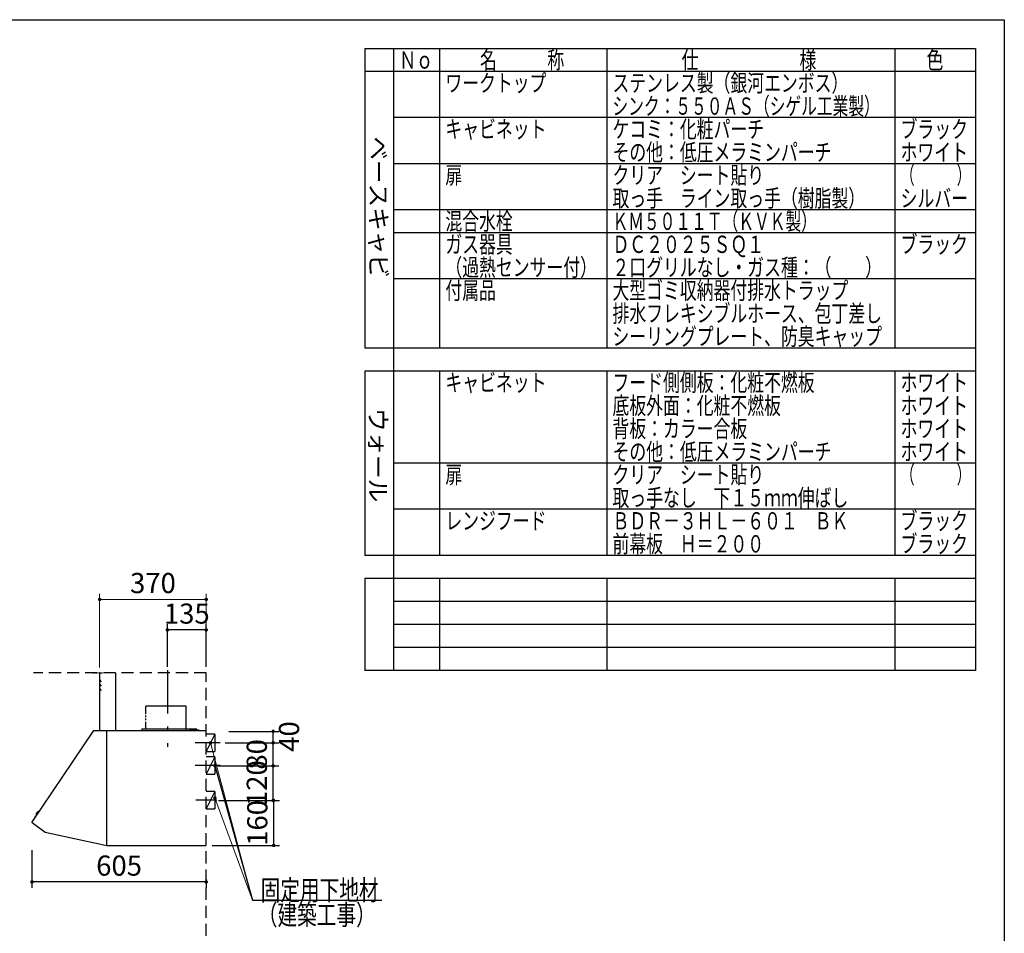
# Model space of a CAD drawing. Units: millimetres. Extents: x 210 to 8110, y 68 to 5608.
# Drawn here: x 4693 to 8110, y 2435 to 5608 of the extents above; entities that cross this region are included whole.
import ezdxf

# ---------------------------------------------------------------- set-up
doc = ezdxf.new("R2010")
doc.units = ezdxf.units.MM
doc.header["$LTSCALE"] = 5
doc.linetypes.add('DASHDOT', pattern=[50.5, 30, -9, 2.5, -9])
doc.linetypes.add('HIDDEN', pattern=[12.6, 8.4, -4.2])
for name, color, linetype, lineweight in [('091', 7, 'Continuous', 9), ('フード', 251, 'Continuous', 9), ('レイヤ_1', 7, 'Continuous', 9), ('建築', 136, 'Continuous', 9), ('熱源', 214, 'Continuous', 9)]:
    doc.layers.add(name, color=color, linetype=linetype, lineweight=lineweight)
doc.styles.get("Standard").update_dxf_attribs({"font": 'txt', "bigfont": 'bigfont'})
doc.styles.add('T_STANDARD', font='txt', dxfattribs={"height": 10, "bigfont": 'bigfont'})
doc.styles.add('ＭＳ ゴシック', font='txt')
doc.dimstyles.get("Standard").update_dxf_attribs({"dimtxt": 0.18, "dimasz": 0.18, "dimexe": 0.18, "dimexo": 0.0625, "dimgap": 0.09, "dimtad": 0, "dimtih": 1, "dimtoh": 1, "dimdec": 4, "dimzin": 0, "dimdsep": 46, "dimtxsty": 'Standard', "dimcen": 0.09, "dimadec": 0, "dimazin": 0, "dimtfac": 1, "dimtdec": 4, "dimtofl": 0, "dimtmove": 0, "dimatfit": 3, "dimfxl": 1, "dimtolj": 1, "dimtzin": 0, "dimarcsym": 0})

# ---------------------------------------------------------------- blocks, each defined once
blk = doc.blocks.new('_DOT')
at = {"color": 0}
blk.add_line((-0.5, 0), (-1, 0), dxfattribs=at)
at = {"color": 0, "const_width": 0.5}
blk.add_lwpolyline([(-0.25, 0, 1), (0.25, 0, 1)], format="xyb", close=True, dxfattribs=at)
blk = doc.blocks.new('Dim53')
at = {"layer": 'フード', "color": 251, "linetype": 'Continuous', "lineweight": 30}
for p, q in [((4735, 2723.5), (4735, 2593.5)), ((5340, 2613.5), (4735, 2613.5)), ((5340, 2623.5), (5340, 2593.5))]:
    blk.add_line(p, q, dxfattribs=at)
at = {"layer": 'フード', "color": 251, "linetype": 'Continuous', "lineweight": 30, "xscale": 12, "yscale": 12, "zscale": 12}
for p, rotation in [((4735, 2613.5), 179.9999999999998), ((5340, 2613.5), 359.9999999999997)]:
    blk.add_blockref('_DOT', p, dxfattribs=dict(at, rotation=rotation))
at = {"layer": 'フード', "color": 251, "linetype": 'Continuous', "lineweight": 9, "insert": (5037.5, 2613.5), "char_height": 70, "width": 883.333, "attachment_point": 8, "style": 'ＭＳ ゴシック'}
blk.add_mtext('605', dxfattribs=at)
blk = doc.blocks.new('Dim54')
at = {"layer": 'フード', "color": 251, "linetype": 'Continuous', "lineweight": 30}
for p, q in [((5380.5, 3016.5), (5592.3, 3016.5)), ((5572.3, 2896.5), (5572.3, 3016.5)), ((5382.3, 2896.5), (5592.3, 2896.5))]:
    blk.add_line(p, q, dxfattribs=at)
at = {"layer": 'フード', "color": 251, "linetype": 'Continuous', "lineweight": 30, "xscale": 12, "yscale": 12, "zscale": 12}
for p, rotation in [((5572.3, 3016.5), 89.99999999999939), ((5572.3, 2896.5), 269.9999999999995)]:
    blk.add_blockref('_DOT', p, dxfattribs=dict(at, rotation=rotation))
at = {"layer": 'フード', "color": 251, "linetype": 'Continuous', "lineweight": 9, "insert": (5572.3, 2956.5), "char_height": 70, "width": 850, "attachment_point": 8, "rotation": 90, "style": 'ＭＳ ゴシック'}
blk.add_mtext('120', dxfattribs=at)
blk = doc.blocks.new('Dim55')
at = {"layer": 'フード', "color": 251, "linetype": 'Continuous', "lineweight": 30}
for p, q in [((5405.9, 3096.5), (5592.3, 3096.5)), ((5572.3, 3016.5), (5572.3, 3096.5)), ((5429.6, 3016.5), (5592.3, 3016.5))]:
    blk.add_line(p, q, dxfattribs=at)
at = {"layer": 'フード', "color": 251, "linetype": 'Continuous', "lineweight": 30, "xscale": 12, "yscale": 12, "zscale": 12}
for p, rotation in [((5572.3, 3096.5), 89.99999999999939), ((5572.3, 3016.5), 269.9999999999995)]:
    blk.add_blockref('_DOT', p, dxfattribs=dict(at, rotation=rotation))
at = {"layer": 'フード', "color": 251, "linetype": 'Continuous', "lineweight": 9, "insert": (5572.3, 3056.5), "char_height": 70, "width": 566.667, "attachment_point": 8, "rotation": 90, "style": 'ＭＳ ゴシック'}
blk.add_mtext('80', dxfattribs=at)
blk = doc.blocks.new('Dim56')
at = {"layer": 'フード', "color": 251, "linetype": 'Continuous', "lineweight": 30}
for p, q in [((5505, 2896.5), (5594, 2896.5)), ((5574, 2896.5), (5574, 2740.5)), ((5360, 2740.5), (5594, 2740.5))]:
    blk.add_line(p, q, dxfattribs=at)
at = {"layer": 'フード', "color": 251, "linetype": 'Continuous', "lineweight": 30, "xscale": 12, "yscale": 12, "zscale": 12}
for p, rotation in [((5574, 2896.5), 89.99999999999949), ((5574, 2740.5), 269.9999999999995)]:
    blk.add_blockref('_DOT', p, dxfattribs=dict(at, rotation=rotation))
at = {"layer": 'フード', "color": 251, "linetype": 'Continuous', "lineweight": 9, "insert": (5574, 2818.5), "char_height": 70, "width": 850, "attachment_point": 8, "rotation": 90, "style": 'ＭＳ ゴシック'}
blk.add_mtext('160', dxfattribs=at)
blk = doc.blocks.new('Dim57')
at = {"layer": 'フード', "color": 251, "linetype": 'Continuous', "lineweight": 30}
for p, q in [((5205, 3360), (5205, 3508.5)), ((5340, 3488.5), (5205, 3488.5)), ((5340, 3360), (5340, 3508.5))]:
    blk.add_line(p, q, dxfattribs=at)
at = {"layer": 'フード', "color": 251, "linetype": 'Continuous', "lineweight": 30, "xscale": 12, "yscale": 12, "zscale": 12}
for p, rotation in [((5205, 3488.5), 179.9999999999998), ((5340, 3488.5), 359.9999999999997)]:
    blk.add_blockref('_DOT', p, dxfattribs=dict(at, rotation=rotation))
at = {"layer": 'フード', "color": 251, "linetype": 'Continuous', "lineweight": 9, "insert": (5272.5, 3488.5), "char_height": 70, "width": 850, "attachment_point": 8, "style": 'ＭＳ ゴシック'}
blk.add_mtext('135', dxfattribs=at)
blk = doc.blocks.new('Dim58')
at = {"layer": 'フード', "color": 251, "linetype": 'Continuous', "lineweight": 30}
for p, q in [((5418.7, 3136.5), (5592.3, 3136.5)), ((5572.3, 3096.5), (5572.3, 3136.5)), ((5456.8, 3096.5), (5592.3, 3096.5))]:
    blk.add_line(p, q, dxfattribs=at)
at = {"layer": 'フード', "color": 251, "linetype": 'Continuous', "lineweight": 30, "xscale": 12, "yscale": 12, "zscale": 12}
for p, rotation in [((5572.3, 3136.5), 89.99999999999949), ((5572.3, 3096.5), 269.9999999999998)]:
    blk.add_blockref('_DOT', p, dxfattribs=dict(at, rotation=rotation))
at = {"layer": 'フード', "color": 251, "linetype": 'Continuous', "lineweight": 9, "insert": (5592.3, 3118.5), "char_height": 70, "width": 566.667, "attachment_point": 2, "rotation": 90, "style": 'ＭＳ ゴシック'}
blk.add_mtext('40', dxfattribs=at)
blk = doc.blocks.new('Dim59')
at = {"layer": 'フード', "color": 251, "linetype": 'Continuous', "lineweight": 9}
for p, q in [((4970, 3358.1), (4970, 3614.5)), ((4970, 3594.5), (5340, 3594.5)), ((5340, 3360), (5340, 3614.5))]:
    blk.add_line(p, q, dxfattribs=at)
at = {"layer": 'フード', "color": 251, "linetype": 'Continuous', "lineweight": 9, "xscale": 12, "yscale": 12, "zscale": 12}
for p, rotation in [((4970, 3594.5), 179.9999999999998), ((5340, 3594.5), 359.9999999999997)]:
    blk.add_blockref('_DOT', p, dxfattribs=dict(at, rotation=rotation))
at = {"layer": 'フード', "color": 251, "linetype": 'Continuous', "lineweight": 9, "insert": (5155, 3594.5), "char_height": 70, "width": 900, "attachment_point": 8, "style": 'ＭＳ ゴシック'}
blk.add_mtext('370', dxfattribs=at)

msp = doc.modelspace()

# ---------------------------------------------------------------- linework, layer by layer
at = {"layer": 'フード', "color": 251, "linetype": 'Continuous', "lineweight": 30}
for p, q in [((4945, 3340), (4946.62, 3340)), ((4949.889, 3340), (4953.884, 3340)), ((4956.789, 3340), (4960.421, 3340)), ((4965.869, 3340), (4970, 3340)), ((4970, 3340), (4970, 3140)), ((4970.5, 3340), (4980.347, 3340)), ((5025, 3340), (5025, 3140)), ((5129.4, 3224.174), (5129.4, 3196.38)), ((5270.6, 3224.174), (5130.105, 3224.174)), ((5270.6, 3140), (5270.6, 3224.174)), ((5129.4, 3191.663), (5129.4, 3186.219)), ((5129.4, 3181.138), (5129.4, 3175.695)), ((5117, 3145), (5117, 3140)), ((5117, 3145), (5306, 3145)), ((5129.4, 3169.526), (5129.4, 3145)), ((5293, 3145), (5293, 3140)), ((4735.116, 2820.484), (4950, 3140)), ((4950, 3140), (4995, 3140)), ((4995, 3006.267), (4995, 3140)), ((4995, 2841), (4995, 3139.5)), ((4995, 2740.737), (4995, 3139.4)), ((4995.5, 3140), (5075, 3140)), ((4995.6, 3140), (5339.5, 3140)), ((5281, 3143.9), (5281, 3142.9)), ((5306.3, 3143.9), (5281, 3143.9)), ((5298.662, 3142.9), (5281, 3142.9)), ((5315, 3140.4), (5294, 3140.4)), ((5294, 3140.4), (5294, 3139.4)), ((5296.598, 3141.519), (5296.5, 3140.4)), ((5296.5, 3140.4), (5303.5, 3140.4)), ((5296.5, 3140.4), (5303.5, 3140.4)), ((5306, 3142.9), (5301.338, 3142.9)), ((5303.5, 3140.4), (5303.402, 3141.519)), ((5306, 3140.4), (5306, 3142.9)), ((5307, 3140.4), (5307, 3143.2)), ((5315, 3140.4), (5315, 3139.4)), ((5325, 3140), (5325, 3139.4)), ((5370, 3126.532), (5340, 3126.532)), ((5370, 3126.532), (5340, 3066.532)), ((5370, 3126.532), (5370, 3066.532)), ((4995, 2841), (4995, 3102)), ((5388, 3096.532), (5301, 3096.532)), ((5340, 3066.532), (5370, 3066.532)), ((5370, 3047.5), (5340, 3047.5)), ((5370, 3047.5), (5340, 2987.5)), ((5370, 3047.5), (5370, 2987.5)), ((5388, 3017.5), (5301, 3017.5)), ((4995, 2740), (4995, 3006.267)), ((5340, 2987.5), (5370, 2987.5)), ((5370, 2927.5), (5340, 2927.5)), ((5370, 2927.5), (5340, 2867.5)), ((5370, 2927.5), (5370, 2867.5)), ((5377, 2897.5), (5304, 2897.5)), ((4760.945, 2861.566), (4744.768, 2838.558)), ((4744.819, 2837.342), (4745.987, 2835.945)), ((4750.408, 2846.58), (4750.159, 2846.757)), ((4757.605, 2856.817), (4757.354, 2856.991)), ((4762.107, 2861.93), (4763.816, 2861.304)), ((5340, 2867.5), (5370, 2867.5)), ((4735.245, 2819.645), (4780.704, 2786.261)), ((4780.704, 2786.261), (4995, 2740)), ((4995.6, 2740), (5339.5, 2740))]:
    msp.add_line(p, q, dxfattribs=at)
at = {"layer": 'フード', "color": 251, "linetype": 'HIDDEN', "lineweight": 30}
for p, q in [((4970, 3315), (4975.142, 3308.872)), ((4970, 3300), (4975.142, 3293.872)), ((4970, 3285), (4975.142, 3278.872))]:
    msp.add_line(p, q, dxfattribs=at)
at = {"layer": 'フード', "color": 251, "linetype": 'DASHDOT', "lineweight": 30}
msp.add_line((5205, 3348.42), (5205, 3082.379), dxfattribs=at)
at = {"layer": 'フード', "color": 251, "linetype": 'Continuous', "lineweight": 9}
for points in [[(5355, 3096.532), (5500, 2550)], [(5370, 2905.5), (5500, 2550)]]:
    msp.add_lwpolyline(points, dxfattribs=at)
at = {"layer": 'フード', "color": 251, "linetype": 'Continuous', "lineweight": 30}
msp.add_lwpolyline([(5370, 3017.5), (5500, 2550), (5949, 2550)], dxfattribs=at)
msp.add_lwpolyline([(5370, 3017.5), (5500, 2550), (5949, 2550)], dxfattribs=at)
for centre, radius, start, end in [((4970.5, 3339.5), 0.5, 90, 180), ((4970.5, 3239.5), 0.5, 90, 180), ((5297.893, 3141.406), 1.3, 105.88085, 175), ((5300, 3134), 9, 74.11915, 105.88085), ((5302.107, 3141.406), 1.3, 5, 74.11915), ((5306.3, 3143.2), 0.7, 0, 90), ((5339.5, 3139.5), 0.5, 0, 90), ((5339.5, 3139.5), 0.5, 0, 90), ((4745.586, 2837.983), 1, 144.889802, 219.889802), ((4751.029, 2847.979), 1.5, 173.281204, 234.558745), ((4760.96, 2846.81), 11.5, 116.4984, 173.281204), ((4756.498, 2855.759), 1.5, 55.220859, 116.4984), ((4761.763, 2860.991), 1, 69.889802, 144.889802), ((4735.6, 2820.128), 0.6, 143.70737, 233.70737)]:
    msp.add_arc(centre, radius, start, end, dxfattribs=at)
at = {"layer": 'レイヤ_1', "color": 7, "linetype": 'Continuous', "lineweight": 30}
for p, q in [((210, 5607.5), (8110, 5607.5)), ((8110, 5607.5), (8110, 67.5)), ((5890, 5507.5), (8010, 5507.5)), ((5890, 5507.5), (5890, 4467.5)), ((5990, 5507.5), (5990, 3347.5)), ((6150, 5507.5), (6150, 4467.5)), ((6730, 5507.5), (6730, 4467.5)), ((7730, 5507.5), (7730, 4467.5)), ((8010, 5507.5), (8010, 3347.5)), ((8010, 5427.5), (5890, 5427.5)), ((8010, 5267.5), (5990, 5267.5)), ((8010, 5107.5), (5990, 5107.5)), ((8010, 4947.5), (5990, 4947.5)), ((8010, 4867.5), (5990, 4867.5)), ((8010, 4707.5), (5990, 4707.5)), ((8010, 4467.5), (5890, 4467.5)), ((8010, 4387.5), (5890, 4387.5)), ((5890, 4387.5), (5890, 3747.5)), ((6150, 4387.5), (6150, 3747.5)), ((6730, 4387.5), (6730, 3747.5)), ((7730, 4387.5), (7730, 3747.5)), ((8010, 4067.5), (5990, 4067.5)), ((8010, 3907.5), (5990, 3907.5)), ((8010, 3747.5), (5890, 3747.5)), ((5890, 3667.5), (5890, 3347.5)), ((8010, 3667.5), (5890, 3667.5)), ((6150, 3667.5), (6150, 3347.5)), ((6730, 3667.5), (6730, 3347.5)), ((7730, 3667.5), (7730, 3347.5)), ((8010, 3587.5), (5990, 3587.5)), ((8010, 3507.5), (5990, 3507.5)), ((8010, 3427.5), (5990, 3427.5)), ((8010, 3347.5), (5890, 3347.5))]:
    msp.add_line(p, q, dxfattribs=at)
at = {"layer": '建築', "color": 136, "linetype": 'HIDDEN', "lineweight": 30}
for p, q in [((5340, 3340), (4740, 3340)), ((5340, 1040), (5340, 3340))]:
    msp.add_line(p, q, dxfattribs=at)

# ---------------------------------------------------------------- block references
at = {"layer": 'フード', "color": 251, "linetype": 'Continuous', "lineweight": 9, "xscale": 12, "yscale": 12, "zscale": 12}
for p, rotation in [((5355, 3096.532), 104.8587867604614), ((5370, 2905.5), 110.0865634089215)]:
    msp.add_blockref('_DOT', p, dxfattribs=dict(at, rotation=rotation))
at = {"layer": 'フード', "color": 251, "linetype": 'Continuous', "lineweight": 30, "xscale": 12, "yscale": 12, "zscale": 12, "rotation": 105.5399123696336}
msp.add_blockref('_DOT', (5370, 3017.5), dxfattribs=at)
msp.add_blockref('_DOT', (5370, 3017.5), dxfattribs=at)

# ---------------------------------------------------------------- texts
at = {"layer": '091', "color": 7, "linetype": 'Continuous', "lineweight": 9, "char_height": 60, "attachment_point": 7}
for s, insert, width in [('{\\fＭＳ ゴシック;\\W0.714286;ＢＤＲ－３ＨＬ－６０１\u3000ＢＫ}', (6750, 3837.5), 1081.00586), ('{\\fＭＳ ゴシック;\\W0.714286;ブラック}', (7750, 3837.5), 289.25412), ('{\\fＭＳ ゴシック;\\W0.714286;ブラック}', (7750, 3757.5), 289.25412), ('{\\fＭＳ ゴシック;\\W0.714286;前幕板\u3000Ｈ＝２００}', (6750, 3757.5), 691.27656)]:
    msp.add_mtext(s, dxfattribs=dict(at, insert=insert, width=width))
at = {"layer": 'フード', "color": 251, "linetype": 'Continuous', "lineweight": 9, "char_height": 70, "attachment_point": 7}
for s, insert, width in [('{\\fＭＳ ゴシック;\\W0.714286;固定用下地材}', (5529, 2550), 538.60622), ('{\\fＭＳ ゴシック;\\W0.714286;固定用下地材}', (5529, 2550), 538.60622), ('{\\fＭＳ ゴシック;\\W0.714286;（建築工事）}', (5519, 2464.5), 427.98817)]:
    msp.add_mtext(s, dxfattribs=dict(at, insert=insert, width=width))
at = {"layer": 'レイヤ_1', "color": 7, "linetype": 'Continuous', "lineweight": 9, "char_height": 60, "attachment_point": 7}
for s, insert, width in [('{\\fＭＳ ゴシック;\\W0.714286;名\u3000\u3000\u3000称}', (6290, 5437.5), 385.95615), ('{\\fＭＳ ゴシック;\\W0.714286;仕\u3000\u3000\u3000\u3000\u3000\u3000様}', (6990, 5437.5), 625.73339), ('{\\fＭＳ ゴシック;\\W0.714286;色}', (7840, 5437.5), 70.10746), ('{\\fＭＳ ゴシック;\\W0.714286;Ｎｏ}', (6010, 5437.5), 122.32291), ('{\\fＭＳ ゴシック;\\W0.714286;ワークトップ}', (6170, 5357.5), 460.44533), ('{\\fＭＳ ゴシック;\\W0.714286;ステンレス製（銀河エンボス）}', (6750, 5357.5), 1047.35185), ('{\\fＭＳ ゴシック;\\W0.666667;シンク：５５０ＡＳ（シゲル工業製）}', (6750, 5277.5), 1194.675), ('{\\fＭＳ ゴシック;\\W0.714286;キャビネット}', (6170, 5197.5), 456.67218), ('{\\fＭＳ ゴシック;\\W0.714286;ケコミ：化粧パーチ}', (6750, 5197.5), 697.11885), ('{\\fＭＳ ゴシック;\\W0.714286;ブラック}', (7750, 5197.5), 289.25412), ('{\\fＭＳ ゴシック;\\W0.714286;その他：低圧メラミンパーチ}', (6750, 5117.5), 1012.66326), ('{\\fＭＳ ゴシック;\\W0.714286;ホワイト}', (7750, 5117.5), 298.44355), ('{\\fＭＳ ゴシック;\\W0.714286;扉}', (6170, 5037.5), 71.02031), ('{\\fＭＳ ゴシック;\\W0.714286;クリア\u3000シート貼り}', (6750, 5037.5), 686.04285), ('{\\fＭＳ ゴシック;\\W0.595238;（\u3000\u3000\u3000）}', (7750, 5037.5), 239.7771), ('{\\fＭＳ ゴシック;\\W0.714286;取っ手\u3000ライン取っ手（樹脂製）}', (6750, 4957.5), 1127.98759), ('{\\fＭＳ ゴシック;\\W0.714286;シルバー}', (7750, 4957.5), 300.33012), ('{\\fＭＳ ゴシック;\\W0.714286;混合水栓}', (6170, 4877.5), 308.05898), ('{\\fＭＳ ゴシック;\\W0.666667;ＫＭ５０１１Ｔ（ＫＶＫ製）}', (6750, 4877.5), 893.29405), ('{\\fＭＳ ゴシック;\\W0.714286;ガス器具}', (6170, 4797.5), 301.91241), ('{\\fＭＳ ゴシック;\\W0.714286;ＤＣ２０２５ＳＱ１}', (6750, 4797.5), 663.52569), ('{\\fＭＳ ゴシック;\\W0.714286;ブラック}', (7750, 4797.5), 289.25412), ('{\\fＭＳ ゴシック;\\W0.714286;２口グリルなし・ガス種：（\u3000\u3000）}', (6750, 4717.5), 1192.25276), ('{\\fＭＳ ゴシック;\\W0.714286;付属品}', (6170, 4637.5), 224.92809), ('{\\fＭＳ ゴシック;\\W0.714286;大型ゴミ収納器付排水トラップ}', (6750, 4637.5), 1100.78444), ('{\\fＭＳ ゴシック;\\W0.714286;排水フレキシブルホース、包丁差し}', (6750, 4557.5), 1252.19707), ('{\\fＭＳ ゴシック;\\W0.714286;シーリングプレート、防臭キャップ}', (6750, 4477.5), 1253.10993), ('{\\fＭＳ ゴシック;\\W0.714286;キャビネット}', (6170, 4317.5), 456.67218), ('{\\fＭＳ ゴシック;\\W0.714286;フード側側板：化粧不燃板}', (6750, 4317.5), 931.72323), ('{\\fＭＳ ゴシック;\\W0.714286;ホワイト}', (7750, 4317.5), 298.44355), ('{\\fＭＳ ゴシック;\\W0.714286;底板外面：化粧不燃板}', (6750, 4237.5), 782.74488), ('{\\fＭＳ ゴシック;\\W0.714286;ホワイト}', (7750, 4237.5), 298.44355), ('{\\fＭＳ ゴシック;\\W0.714286;背板：カラー合板}', (6750, 4157.5), 623.90768), ('{\\fＭＳ ゴシック;\\W0.714286;ホワイト}', (7750, 4157.5), 298.44355), ('{\\fＭＳ ゴシック;\\W0.714286;その他：低圧メラミンパーチ}', (6750, 4077.5), 1012.66326), ('{\\fＭＳ ゴシック;\\W0.714286;ホワイト}', (7750, 4077.5), 298.44355), ('{\\fＭＳ ゴシック;\\W0.595238;（\u3000\u3000\u3000）}', (7750, 3997.5), 239.7771), ('{\\fＭＳ ゴシック;\\W0.714286;扉}', (6170, 3997.5), 71.02031), ('{\\fＭＳ ゴシック;\\W0.714286;クリア\u3000シート貼り}', (6750, 3997.5), 686.04285), ('{\\fＭＳ ゴシック;\\W0.714286;取っ手なし\u3000下１５ｍｍ伸ばし}', (6750, 3917.5), 1093.66415), ('{\\fＭＳ ゴシック;\\W0.714286;レンジフード}', (6170, 3837.5), 450.22132)]:
    msp.add_mtext(s, dxfattribs=dict(at, insert=insert, width=width))
at = {"layer": 'レイヤ_1', "color": 7, "linetype": 'Continuous', "lineweight": 9, "char_height": 60, "attachment_point": 9, "rotation": 270, "style": 'T_STANDARD'}
for s, insert, width in [('{\\f@ＭＳ ゴシック;ベースキャビ}', (5908, 4711), 641.982), ('{\\f@ＭＳ ゴシック;ウォール}', (5906, 3932), 424.5516)]:
    msp.add_mtext(s, dxfattribs=dict(at, insert=insert, width=width))
at = {"layer": '熱源', "color": 214, "linetype": 'Continuous', "lineweight": 9, "insert": (6170, 4717.5), "char_height": 60, "width": 604.18996, "attachment_point": 7}
msp.add_mtext('{\\fＭＳ ゴシック;\\W0.714286;（過熱センサー付）}', dxfattribs=at)

# ---------------------------------------------------------------- dimensions: what is measured, and where the dimension line sits
at = {"layer": 'フード', "color": 251, "linetype": 'Continuous', "lineweight": 9}
dim = msp.add_linear_dim(base=(5340, 3594.5), p1=(4970, 3338.085), p2=(5340, 3340), dimstyle='Standard', override={"dimscale": 1, "dimtxt": 70, "dimasz": 12, "dimexe": 20, "dimexo": 20, "dimgap": 0, "dimtad": 1, "dimtih": 0, "dimtoh": 0, "dimdec": 2, "dimzin": 8, "dimtxsty": 'ＭＳ ゴシック', "dimblk1": 'DOT', "dimblk2": 'DOT', "dimsah": 1, "dimse1": 0, "dimse2": 0, "dimtix": 0, "dimtofl": 1, "dimtmove": 1, "dimatfit": 2, "dimtzin": 8}, dxfattribs=at)
dim.commit()
dim.dimension.update_dxf_attribs({"geometry": 'Dim59', "text_midpoint": (5155, 3594.5), "dimtype": 160, "text_rotation": 360})
at = {"layer": 'フード', "color": 251, "linetype": 'Continuous', "lineweight": 30}
for base, p1, p2, angle, override, picture, middle in [((5205, 3488.5), (5340, 3340), (5205, 3340), 180, {"dimscale": 1, "dimtxt": 70, "dimasz": 12, "dimexe": 20, "dimexo": 20, "dimgap": 0, "dimtad": 1, "dimtih": 0, "dimtoh": 0, "dimdec": 2, "dimzin": 8, "dimtxsty": 'ＭＳ ゴシック', "dimblk1": 'DOT', "dimblk2": 'DOT', "dimsah": 1, "dimse1": 0, "dimse2": 0, "dimtix": 0, "dimtofl": 1, "dimtmove": 1, "dimatfit": 2, "dimtzin": 8}, 'Dim57', (5272.5, 3488.5)), ((5572.314, 3136.532), (5436.801, 3096.532), (5398.654, 3136.532), 90, {"dimscale": 1, "dimtxt": 70, "dimasz": 12, "dimexe": 20, "dimexo": 20, "dimgap": 0, "dimtad": 1, "dimtih": 0, "dimtoh": 0, "dimdec": 2, "dimzin": 8, "dimtxsty": 'ＭＳ ゴシック', "dimblk1": 'DOT', "dimblk2": 'DOT', "dimsah": 1, "dimse1": 0, "dimse2": 0, "dimtix": 0, "dimtofl": 1, "dimtmove": 2, "dimatfit": 2, "dimtzin": 8}, 'Dim58', (5627.347, 3118.5)), ((5572.314, 3016.532), (5362.314, 2896.532), (5360.507, 3016.532), 90, {"dimscale": 1, "dimtxt": 70, "dimasz": 12, "dimexe": 20, "dimexo": 20, "dimgap": 0, "dimtad": 1, "dimtih": 0, "dimtoh": 0, "dimdec": 2, "dimzin": 8, "dimtxsty": 'ＭＳ ゴシック', "dimblk1": 'DOT', "dimblk2": 'DOT', "dimsah": 1, "dimse1": 0, "dimse2": 0, "dimtix": 0, "dimtofl": 1, "dimtmove": 1, "dimatfit": 2, "dimtzin": 8}, 'Dim54', (5572.314, 2956.532)), ((5572.314, 3096.532), (5409.553, 3016.532), (5385.939, 3096.532), 90, {"dimscale": 1, "dimtxt": 70, "dimasz": 12, "dimexe": 20, "dimexo": 20, "dimgap": 0, "dimtad": 1, "dimtih": 0, "dimtoh": 0, "dimdec": 2, "dimzin": 8, "dimtxsty": 'ＭＳ ゴシック', "dimblk1": 'DOT', "dimblk2": 'DOT', "dimsah": 1, "dimse1": 0, "dimse2": 0, "dimtix": 0, "dimtofl": 1, "dimtmove": 1, "dimatfit": 2, "dimtzin": 8}, 'Dim55', (5572.314, 3056.532))]:
    dim = msp.add_linear_dim(base=base, p1=p1, p2=p2, angle=angle, dimstyle='Standard', override=override, dxfattribs=at)
    dim.commit()
    dim.dimension.update_dxf_attribs({"geometry": picture, "text_midpoint": middle, "dimtype": 160})
dim = msp.add_linear_dim(base=(5574, 2740.5), p1=(5485, 2896.532), p2=(5340, 2740.5), angle=270, text='160', dimstyle='Standard', override={"dimscale": 1, "dimtxt": 70, "dimasz": 12, "dimexe": 20, "dimexo": 20, "dimgap": 0, "dimtad": 1, "dimtih": 0, "dimtoh": 0, "dimdec": 2, "dimzin": 8, "dimtxsty": 'ＭＳ ゴシック', "dimblk1": 'DOT', "dimblk2": 'DOT', "dimsah": 1, "dimse1": 0, "dimse2": 0, "dimtix": 0, "dimtofl": 1, "dimtmove": 1, "dimatfit": 2, "dimtzin": 8}, dxfattribs=at)
dim.commit()
dim.dimension.update_dxf_attribs({"geometry": 'Dim56', "text_midpoint": (5574, 2818.516), "dimtype": 160, "text_rotation": 90})
dim = msp.add_linear_dim(base=(4735, 2613.468), p1=(5340, 2643.468), p2=(4735, 2743.468), angle=180, dimstyle='Standard', override={"dimscale": 1, "dimtxt": 70, "dimasz": 12, "dimexe": 20, "dimexo": 20, "dimgap": 0, "dimtad": 1, "dimtih": 0, "dimtoh": 0, "dimdec": 2, "dimzin": 8, "dimtxsty": 'ＭＳ ゴシック', "dimblk1": 'DOT', "dimblk2": 'DOT', "dimsah": 1, "dimse1": 0, "dimse2": 0, "dimtix": 0, "dimtofl": 1, "dimtmove": 1, "dimatfit": 2, "dimtzin": 8}, dxfattribs=at)
dim.commit()
dim.dimension.update_dxf_attribs({"geometry": 'Dim53', "text_midpoint": (5037.5, 2613.468), "dimtype": 160, "text_rotation": 360})

doc.saveas('drawing.dxf')
